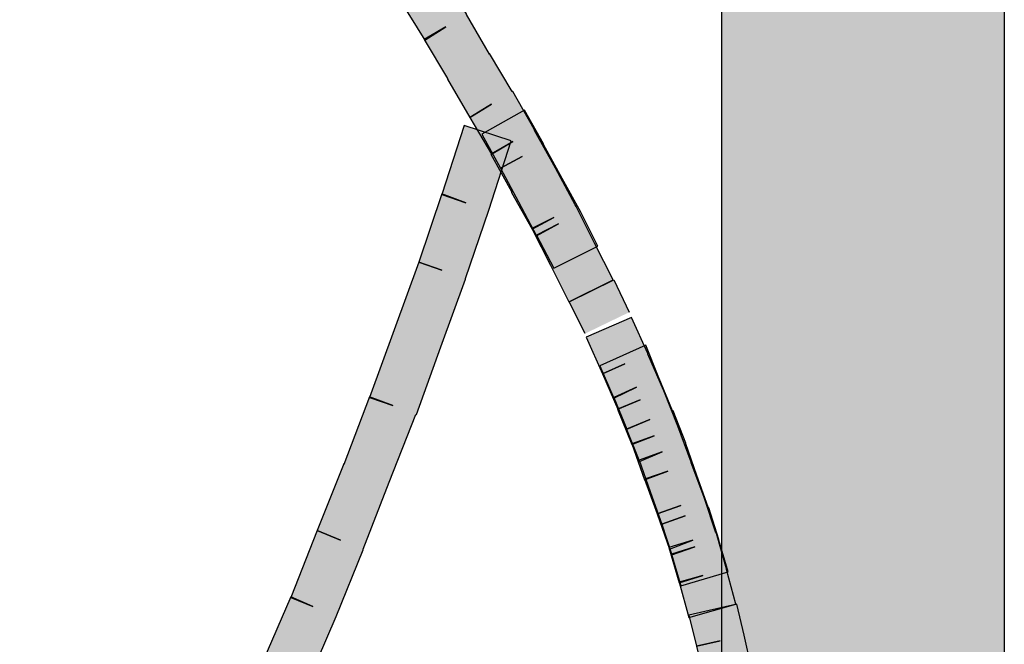
# Model space of a CAD drawing. Extents: x 51 to 213, y 68 to 221.
# Drawn here: x 71 to 72, y 129 to 130 of the extents above; entities that cross this region are included whole.
import ezdxf

# ---------------------------------------------------------------- set-up
doc = ezdxf.new("R2010")
doc.units = 0
doc.header["$MEASUREMENT"] = 0
doc.layers.add('EBENE_1', color=7, linetype='CONTINUOUS')

msp = doc.modelspace()

# ---------------------------------------------------------------- hatches: boundary and pattern name
at = {"layer": 'EBENE_1'}
h = msp.add_hatch(color=7, dxfattribs=at)
h.dxf.hatch_style = 2
h.paths.add_polyline_path([(71.92451, 128.68508), (71.92451, 138.56838), (72.18944, 138.56838), (72.18944, 128.68508)])
h = msp.add_hatch(color=7, dxfattribs=at)
h.dxf.hatch_style = 2
edge = h.paths.add_edge_path()
edge.add_spline(control_points=[(71.7812, 129.45885), (71.7812, 129.45885), (71.76397, 129.4933), (71.76397, 129.4933), (71.76397, 129.4933), (71.76397, 129.4933), (71.76397, 129.4933), (71.76397, 129.4933), (71.7464, 129.52775), (71.7464, 129.52775), (71.7464, 129.52775), (71.76707, 129.53809), (71.76707, 129.53809), (71.76707, 129.53809), (71.74674, 129.52706), (71.74674, 129.52706), (71.74674, 129.52706), (71.72745, 129.56151), (71.72745, 129.56151), (71.72745, 129.56151), (71.72745, 129.5622), (71.72745, 129.5622), (71.72745, 129.5622), (71.70782, 129.59734), (71.70782, 129.59734), (71.70782, 129.59734), (71.72849, 129.60906), (71.72849, 129.60906), (71.72849, 129.60906), (71.7085, 129.59734), (71.7085, 129.59734), (71.7085, 129.59734), (71.68818, 129.63179), (71.68818, 129.63179), (71.68818, 129.63179), (71.7085, 129.6442), (71.7085, 129.6442), (71.7085, 129.6442), (71.68818, 129.63179), (71.68818, 129.63179), (71.68818, 129.63179), (71.66716, 129.66762), (71.66716, 129.66762), (71.66716, 129.66762), (71.66716, 129.66831), (71.66716, 129.66831), (71.66716, 129.66831), (71.64546, 129.70483), (71.64546, 129.70483), (71.64546, 129.70483), (71.66578, 129.71654), (71.66578, 129.71654), (71.66578, 129.71654), (71.64615, 129.70414), (71.64615, 129.70414), (71.64615, 129.70414), (71.62307, 129.74135), (71.62307, 129.74135), (71.62307, 129.74135), (71.64236, 129.75306), (71.64236, 129.75306), (71.64236, 129.75306), (71.62341, 129.74066), (71.62341, 129.74066), (71.62341, 129.74066), (71.59998, 129.77718), (71.59998, 129.77718), (71.59998, 129.77718), (71.57587, 129.81438), (71.57587, 129.81438), (71.57587, 129.81438), (71.5955, 129.82748), (71.5955, 129.82748), (71.5955, 129.82748), (71.57587, 129.81438), (71.57587, 129.81438), (71.57587, 129.81438), (71.55141, 129.85228), (71.55141, 129.85228), (71.55141, 129.85228), (71.55141, 129.85228), (71.55141, 129.85228), (71.55141, 129.85228), (71.52591, 129.89018), (71.52591, 129.89018), (71.52591, 129.89018), (71.54555, 129.90327), (71.54555, 129.90327), (71.54555, 129.90327), (71.52591, 129.89018), (71.52591, 129.89018), (71.52591, 129.89018), (71.50008, 129.92807), (71.50008, 129.92807), (71.50008, 129.92807), (71.50008, 129.92807), (71.50008, 129.92807), (71.50008, 129.92807), (71.47389, 129.96804), (71.47389, 129.96804), (71.47389, 129.96804), (71.49284, 129.98044), (71.49284, 129.98044), (71.49284, 129.98044), (71.47389, 129.96666), (71.47389, 129.96666), (71.47389, 129.96666), (71.44633, 130.00593), (71.44633, 130.00593), (71.44633, 130.00593), (71.41912, 130.04521), (71.41912, 130.04521), (71.41912, 130.04521), (71.36193, 130.1272), (71.36193, 130.1272), (71.36193, 130.1272), (71.39982, 130.15338), (71.39982, 130.15338), (71.39982, 130.15338), (71.45667, 130.07277), (71.45667, 130.07277), (71.45667, 130.07277), (71.48457, 130.03349), (71.48457, 130.03349), (71.48457, 130.03349), (71.51144, 129.99422), (71.51144, 129.99422), (71.51144, 129.99422), (71.51213, 129.99284), (71.51213, 129.99284), (71.51213, 129.99284), (71.53832, 129.95426), (71.53832, 129.95426), (71.53832, 129.95426), (71.53832, 129.95426), (71.53832, 129.95426), (71.53832, 129.95426), (71.56484, 129.91567), (71.56484, 129.91567), (71.56484, 129.91567), (71.56484, 129.91567), (71.56484, 129.91567), (71.56484, 129.91567), (71.58999, 129.87777), (71.58999, 129.87777), (71.58999, 129.87777), (71.58999, 129.87777), (71.58999, 129.87777), (71.58999, 129.87777), (71.61514, 129.83988), (71.61514, 129.83988), (71.61514, 129.83988), (71.61514, 129.83988), (71.61514, 129.83988), (71.61514, 129.83988), (71.63891, 129.80267), (71.63891, 129.80267), (71.63891, 129.80267), (71.662, 129.76615), (71.662, 129.76615), (71.662, 129.76615), (71.662, 129.76546), (71.662, 129.76546), (71.662, 129.76546), (71.68508, 129.72895), (71.68508, 129.72895), (71.68508, 129.72895), (71.68508, 129.72826), (71.68508, 129.72826), (71.68508, 129.72826), (71.70678, 129.69105), (71.70678, 129.69105), (71.70678, 129.69105), (71.70678, 129.69174), (71.70678, 129.69174), (71.70678, 129.69174), (71.7278, 129.65591), (71.7278, 129.65591), (71.7278, 129.65591), (71.72849, 129.65591), (71.72849, 129.65591), (71.72849, 129.65591), (71.74847, 129.62077), (71.74847, 129.62077), (71.74847, 129.62077), (71.74881, 129.61939), (71.74881, 129.61939), (71.74881, 129.61939), (71.76845, 129.58425), (71.76845, 129.58425), (71.76845, 129.58425), (71.76845, 129.58425), (71.76845, 129.58425), (71.76845, 129.58425), (71.78705, 129.5498), (71.78705, 129.5498), (71.78705, 129.5498), (71.78809, 129.54842), (71.78809, 129.54842), (71.78809, 129.54842), (71.80531, 129.51397), (71.80531, 129.51397), (71.80531, 129.51397), (71.80531, 129.51397), (71.80531, 129.51397), (71.80531, 129.51397), (71.82254, 129.47952), (71.82254, 129.47952), (71.82254, 129.47952), (71.7812, 129.45885), (71.7812, 129.45885)], knot_values=[0, 0, 0, 0, 0.352778, 0.352778, 0.352778, 0.705556, 0.705556, 0.705556, 1.058334, 1.058334, 1.058334, 1.411112, 1.411112, 1.411112, 1.76389, 1.76389, 1.76389, 2.116668, 2.116668, 2.116668, 2.469446, 2.469446, 2.469446, 2.822224, 2.822224, 2.822224, 3.175002, 3.175002, 3.175002, 3.52778, 3.52778, 3.52778, 3.880558, 3.880558, 3.880558, 4.233336, 4.233336, 4.233336, 4.586114, 4.586114, 4.586114, 4.938892, 4.938892, 4.938892, 5.29167, 5.29167, 5.29167, 5.644448, 5.644448, 5.644448, 5.997226, 5.997226, 5.997226, 6.350004, 6.350004, 6.350004, 6.702782, 6.702782, 6.702782, 7.05556, 7.05556, 7.05556, 7.408338, 7.408338, 7.408338, 7.761116, 7.761116, 7.761116, 8.113894, 8.113894, 8.113894, 8.466672, 8.466672, 8.466672, 8.81945, 8.81945, 8.81945, 9.172228, 9.172228, 9.172228, 9.525006, 9.525006, 9.525006, 9.877784, 9.877784, 9.877784, 10.230562, 10.230562, 10.230562, 10.58334, 10.58334, 10.58334, 10.936118, 10.936118, 10.936118, 11.288896, 11.288896, 11.288896, 11.641674, 11.641674, 11.641674, 11.994452, 11.994452, 11.994452, 12.34723, 12.34723, 12.34723, 12.700008, 12.700008, 12.700008, 13.052786, 13.052786, 13.052786, 13.405564, 13.405564, 13.405564, 13.758342, 13.758342, 13.758342, 14.11112, 14.11112, 14.11112, 14.463898, 14.463898, 14.463898, 14.816676, 14.816676, 14.816676, 15.169454, 15.169454, 15.169454, 15.522232, 15.522232, 15.522232, 15.87501, 15.87501, 15.87501, 16.227788, 16.227788, 16.227788, 16.580566, 16.580566, 16.580566, 16.933344, 16.933344, 16.933344, 17.286123, 17.286123, 17.286123, 17.638901, 17.638901, 17.638901, 17.991679, 17.991679, 17.991679, 18.344457, 18.344457, 18.344457, 18.697235, 18.697235, 18.697235, 19.050013, 19.050013, 19.050013, 19.402791, 19.402791, 19.402791, 19.755569, 19.755569, 19.755569, 20.108347, 20.108347, 20.108347, 20.461125, 20.461125, 20.461125, 20.813903, 20.813903, 20.813903, 21.166681, 21.166681, 21.166681, 21.519459, 21.519459, 21.519459, 21.872237, 21.872237, 21.872237, 22.225015, 22.225015, 22.225015, 22.577793, 22.577793, 22.577793, 22.930571, 22.930571, 22.930571, 23.283349, 23.283349, 23.283349, 23.636127, 23.636127, 23.636127, 23.988905, 23.988905, 23.988905, 24.341683, 24.341683, 24.341683, 24.694461, 24.694461, 24.694461, 24.694461], degree=3, periodic=0)
edge.add_line((71.7812, 129.45885), (71.7812, 129.45885))
h = msp.add_hatch(color=7, dxfattribs=at)
h.dxf.hatch_style = 2
edge = h.paths.add_edge_path()
edge.add_spline(control_points=[(71.76707, 129.49054), (71.76707, 129.49054), (71.75088, 129.52155), (71.75088, 129.52155), (71.75088, 129.52155), (71.77155, 129.53189), (71.77155, 129.53189), (71.77155, 129.53189), (71.75088, 129.52086), (71.75088, 129.52086), (71.75088, 129.52086), (71.734, 129.55256), (71.734, 129.55256), (71.734, 129.55256), (71.71712, 129.58425), (71.71712, 129.58425), (71.71712, 129.58425), (71.73744, 129.59528), (71.73744, 129.59528), (71.73744, 129.59528), (71.71712, 129.58425), (71.71712, 129.58425), (71.71712, 129.58425), (71.69955, 129.61595), (71.69955, 129.61595), (71.69955, 129.61595), (71.73951, 129.63868), (71.73951, 129.63868), (71.73951, 129.63868), (71.75742, 129.60699), (71.75742, 129.60699), (71.75742, 129.60699), (71.75742, 129.6063), (71.75742, 129.6063), (71.75742, 129.6063), (71.77499, 129.57461), (71.77499, 129.57461), (71.77499, 129.57461), (71.79222, 129.54291), (71.79222, 129.54291), (71.79222, 129.54291), (71.79222, 129.54291), (71.79222, 129.54291), (71.79222, 129.54291), (71.80841, 129.51122), (71.80841, 129.51122), (71.80841, 129.51122), (71.76707, 129.49054), (71.76707, 129.49054)], knot_values=[0, 0, 0, 0, 0.352778, 0.352778, 0.352778, 0.705556, 0.705556, 0.705556, 1.058334, 1.058334, 1.058334, 1.411112, 1.411112, 1.411112, 1.76389, 1.76389, 1.76389, 2.116668, 2.116668, 2.116668, 2.469446, 2.469446, 2.469446, 2.822224, 2.822224, 2.822224, 3.175002, 3.175002, 3.175002, 3.52778, 3.52778, 3.52778, 3.880558, 3.880558, 3.880558, 4.233336, 4.233336, 4.233336, 4.586114, 4.586114, 4.586114, 4.938892, 4.938892, 4.938892, 5.29167, 5.29167, 5.29167, 5.644448, 5.644448, 5.644448, 5.644448], degree=3, periodic=0)
edge.add_line((71.76707, 129.49054), (71.76707, 129.49054))
h = msp.add_hatch(color=7, dxfattribs=at)
h.dxf.hatch_style = 2
edge = h.paths.add_edge_path()
edge.add_spline(control_points=[(71.72711, 129.60975), (71.72711, 129.60975), (71.70609, 129.54498), (71.70609, 129.54498), (71.70609, 129.54498), (71.70609, 129.54498), (71.70609, 129.54498), (71.70609, 129.54498), (71.68404, 129.4809), (71.68404, 129.4809), (71.68404, 129.4809), (71.68404, 129.48021), (71.68404, 129.48021), (71.68404, 129.48021), (71.66096, 129.41682), (71.66096, 129.41682), (71.66096, 129.41682), (71.63822, 129.35343), (71.63822, 129.35343), (71.63822, 129.35343), (71.63754, 129.35343), (71.63754, 129.35343), (71.63754, 129.35343), (71.61273, 129.29004), (71.61273, 129.29004), (71.61273, 129.29004), (71.61273, 129.29004), (71.61273, 129.29004), (71.61273, 129.29004), (71.58827, 129.22734), (71.58827, 129.22734), (71.58827, 129.22734), (71.58827, 129.22665), (71.58827, 129.22665), (71.58827, 129.22665), (71.56278, 129.16395), (71.56278, 129.16395), (71.56278, 129.16395), (71.56278, 129.16395), (71.56278, 129.16395), (71.56278, 129.16395), (71.53659, 129.10332), (71.53659, 129.10332), (71.53659, 129.10332), (71.51007, 129.04199), (71.51007, 129.04199), (71.51007, 129.04199), (71.51007, 129.0413), (71.51007, 129.0413), (71.51007, 129.0413), (71.48251, 128.97998), (71.48251, 128.97998), (71.48251, 128.97998), (71.48251, 128.97998), (71.48251, 128.97998), (71.48251, 128.97998), (71.45426, 128.91935), (71.45426, 128.91935), (71.45426, 128.91935), (71.45426, 128.91935), (71.45426, 128.91935), (71.45426, 128.91935), (71.42635, 128.8594), (71.42635, 128.8594), (71.42635, 128.8594), (71.42635, 128.85871), (71.42635, 128.85871), (71.42635, 128.85871), (71.39672, 128.79877), (71.39672, 128.79877), (71.39672, 128.79877), (71.39672, 128.79877), (71.39672, 128.79877), (71.39672, 128.79877), (71.36744, 128.73951), (71.36744, 128.73951), (71.36744, 128.73951), (71.33781, 128.68164), (71.33781, 128.68164), (71.33781, 128.68164), (71.33781, 128.68095), (71.33781, 128.68095), (71.33781, 128.68095), (71.30749, 128.62238), (71.30749, 128.62238), (71.30749, 128.62238), (71.26615, 128.64443), (71.26615, 128.64443), (71.26615, 128.64443), (71.29681, 128.70231), (71.29681, 128.70231), (71.29681, 128.70231), (71.31714, 128.69128), (71.31714, 128.69128), (71.31714, 128.69128), (71.29681, 128.70162), (71.29681, 128.70162), (71.29681, 128.70162), (71.32575, 128.76018), (71.32575, 128.76018), (71.32575, 128.76018), (71.35538, 128.81944), (71.35538, 128.81944), (71.35538, 128.81944), (71.35504, 128.81944), (71.35504, 128.81944), (71.35504, 128.81944), (71.38466, 128.87938), (71.38466, 128.87938), (71.38466, 128.87938), (71.40534, 128.86905), (71.40534, 128.86905), (71.40534, 128.86905), (71.38432, 128.8787), (71.38432, 128.8787), (71.38432, 128.8787), (71.41257, 128.93864), (71.41257, 128.93864), (71.41257, 128.93864), (71.41257, 128.93864), (71.41257, 128.93864), (71.41257, 128.93864), (71.44082, 128.99996), (71.44082, 128.99996), (71.44082, 128.99996), (71.46115, 128.98963), (71.46115, 128.98963), (71.46115, 128.98963), (71.44082, 128.99996), (71.44082, 128.99996), (71.44082, 128.99996), (71.46769, 129.05991), (71.46769, 129.05991), (71.46769, 129.05991), (71.48836, 129.05095), (71.48836, 129.05095), (71.48836, 129.05095), (71.46735, 129.05991), (71.46735, 129.05991), (71.46735, 129.05991), (71.49422, 129.12192), (71.49422, 129.12192), (71.49422, 129.12192), (71.5204, 129.18255), (71.5204, 129.18255), (71.5204, 129.18255), (71.54107, 129.1736), (71.54107, 129.1736), (71.54107, 129.1736), (71.5204, 129.18186), (71.5204, 129.18186), (71.5204, 129.18186), (71.54521, 129.24456), (71.54521, 129.24456), (71.54521, 129.24456), (71.56691, 129.23561), (71.56691, 129.23561), (71.56691, 129.23561), (71.54521, 129.24456), (71.54521, 129.24456), (71.54521, 129.24456), (71.57001, 129.30727), (71.57001, 129.30727), (71.57001, 129.30727), (71.57001, 129.30658), (71.57001, 129.30658), (71.57001, 129.30658), (71.59413, 129.36997), (71.59413, 129.36997), (71.59413, 129.36997), (71.61618, 129.3617), (71.61618, 129.3617), (71.61618, 129.3617), (71.59413, 129.36928), (71.59413, 129.36928), (71.59413, 129.36928), (71.61721, 129.43267), (71.61721, 129.43267), (71.61721, 129.43267), (71.64029, 129.49606), (71.64029, 129.49606), (71.64029, 129.49606), (71.662, 129.48848), (71.662, 129.48848), (71.662, 129.48848), (71.64029, 129.49606), (71.64029, 129.49606), (71.64029, 129.49606), (71.662, 129.56014), (71.662, 129.56014), (71.662, 129.56014), (71.68439, 129.55187), (71.68439, 129.55187), (71.68439, 129.55187), (71.662, 129.55945), (71.662, 129.55945), (71.662, 129.55945), (71.68301, 129.62421), (71.68301, 129.62421), (71.68301, 129.62421), (71.72711, 129.60975), (71.72711, 129.60975)], knot_values=[0, 0, 0, 0, 0.352778, 0.352778, 0.352778, 0.705556, 0.705556, 0.705556, 1.058334, 1.058334, 1.058334, 1.411112, 1.411112, 1.411112, 1.76389, 1.76389, 1.76389, 2.116668, 2.116668, 2.116668, 2.469446, 2.469446, 2.469446, 2.822224, 2.822224, 2.822224, 3.175002, 3.175002, 3.175002, 3.52778, 3.52778, 3.52778, 3.880558, 3.880558, 3.880558, 4.233336, 4.233336, 4.233336, 4.586114, 4.586114, 4.586114, 4.938892, 4.938892, 4.938892, 5.29167, 5.29167, 5.29167, 5.644448, 5.644448, 5.644448, 5.997226, 5.997226, 5.997226, 6.350004, 6.350004, 6.350004, 6.702782, 6.702782, 6.702782, 7.05556, 7.05556, 7.05556, 7.408338, 7.408338, 7.408338, 7.761116, 7.761116, 7.761116, 8.113894, 8.113894, 8.113894, 8.466672, 8.466672, 8.466672, 8.81945, 8.81945, 8.81945, 9.172228, 9.172228, 9.172228, 9.525006, 9.525006, 9.525006, 9.877784, 9.877784, 9.877784, 10.230562, 10.230562, 10.230562, 10.58334, 10.58334, 10.58334, 10.936118, 10.936118, 10.936118, 11.288896, 11.288896, 11.288896, 11.641674, 11.641674, 11.641674, 11.994452, 11.994452, 11.994452, 12.34723, 12.34723, 12.34723, 12.700008, 12.700008, 12.700008, 13.052786, 13.052786, 13.052786, 13.405564, 13.405564, 13.405564, 13.758342, 13.758342, 13.758342, 14.11112, 14.11112, 14.11112, 14.463898, 14.463898, 14.463898, 14.816676, 14.816676, 14.816676, 15.169454, 15.169454, 15.169454, 15.522232, 15.522232, 15.522232, 15.87501, 15.87501, 15.87501, 16.227788, 16.227788, 16.227788, 16.580566, 16.580566, 16.580566, 16.933344, 16.933344, 16.933344, 17.286123, 17.286123, 17.286123, 17.638901, 17.638901, 17.638901, 17.991679, 17.991679, 17.991679, 18.344457, 18.344457, 18.344457, 18.697235, 18.697235, 18.697235, 19.050013, 19.050013, 19.050013, 19.402791, 19.402791, 19.402791, 19.755569, 19.755569, 19.755569, 20.108347, 20.108347, 20.108347, 20.461125, 20.461125, 20.461125, 20.813903, 20.813903, 20.813903, 21.166681, 21.166681, 21.166681, 21.519459, 21.519459, 21.519459, 21.872237, 21.872237, 21.872237, 22.225015, 22.225015, 22.225015, 22.577793, 22.577793, 22.577793, 22.930571, 22.930571, 22.930571, 23.283349, 23.283349, 23.283349, 23.636127, 23.636127, 23.636127, 23.636127], degree=3, periodic=0)
edge.add_line((71.72711, 129.60975), (71.72711, 129.60975))
h = msp.add_hatch(color=7, dxfattribs=at)
h.dxf.hatch_style = 2
h.paths.add_polyline_path([(71.79635, 129.42922), (71.78154, 129.45885), (71.82323, 129.47952), (71.8377, 129.4492)])
h = msp.add_hatch(color=7, dxfattribs=at)
h.dxf.hatch_style = 2
edge = h.paths.add_edge_path()
edge.add_spline(control_points=[(71.89351, 129.16326), (71.89351, 129.16326), (71.88455, 129.19633), (71.88455, 129.19633), (71.88455, 129.19633), (71.9066, 129.20253), (71.9066, 129.20253), (71.9066, 129.20253), (71.88455, 129.19564), (71.88455, 129.19564), (71.88455, 129.19564), (71.8749, 129.22872), (71.8749, 129.22872), (71.8749, 129.22872), (71.8973, 129.23561), (71.8973, 129.23561), (71.8973, 129.23561), (71.87559, 129.22734), (71.87559, 129.22734), (71.87559, 129.22734), (71.86388, 129.26041), (71.86388, 129.26041), (71.86388, 129.26041), (71.88627, 129.26799), (71.88627, 129.26799), (71.88627, 129.26799), (71.86388, 129.26041), (71.86388, 129.26041), (71.86388, 129.26041), (71.85216, 129.2928), (71.85216, 129.2928), (71.85216, 129.2928), (71.87387, 129.30038), (71.87387, 129.30038), (71.87387, 129.30038), (71.85216, 129.29211), (71.85216, 129.29211), (71.85216, 129.29211), (71.84011, 129.32587), (71.84011, 129.32587), (71.84011, 129.32587), (71.86112, 129.33345), (71.86112, 129.33345), (71.86112, 129.33345), (71.84011, 129.32518), (71.84011, 129.32518), (71.84011, 129.32518), (71.82667, 129.35825), (71.82667, 129.35825), (71.82667, 129.35825), (71.84803, 129.36721), (71.84803, 129.36721), (71.84803, 129.36721), (71.82702, 129.35825), (71.82702, 129.35825), (71.82702, 129.35825), (71.81255, 129.39133), (71.81255, 129.39133), (71.81255, 129.39133), (71.83356, 129.40097), (71.83356, 129.40097), (71.83356, 129.40097), (71.81255, 129.39133), (71.81255, 129.39133), (71.81255, 129.39133), (71.79739, 129.42578), (71.79739, 129.42578), (71.79739, 129.42578), (71.83976, 129.44438), (71.83976, 129.44438), (71.83976, 129.44438), (71.85527, 129.41062), (71.85527, 129.41062), (71.85527, 129.41062), (71.85527, 129.40993), (71.85527, 129.40993), (71.85527, 129.40993), (71.86973, 129.37617), (71.86973, 129.37617), (71.86973, 129.37617), (71.87008, 129.37548), (71.87008, 129.37548), (71.87008, 129.37548), (71.88317, 129.34241), (71.88317, 129.34241), (71.88317, 129.34241), (71.88317, 129.34241), (71.88317, 129.34241), (71.88317, 129.34241), (71.89592, 129.30864), (71.89592, 129.30864), (71.89592, 129.30864), (71.89592, 129.30795), (71.89592, 129.30795), (71.89592, 129.30795), (71.90798, 129.27557), (71.90798, 129.27557), (71.90798, 129.27557), (71.90798, 129.27557), (71.90798, 129.27557), (71.90798, 129.27557), (71.919, 129.2425), (71.919, 129.2425), (71.919, 129.2425), (71.91969, 129.24181), (71.91969, 129.24181), (71.91969, 129.24181), (71.92899, 129.20874), (71.92899, 129.20874), (71.92899, 129.20874), (71.92899, 129.20805), (71.92899, 129.20805), (71.92899, 129.20805), (71.9376, 129.17566), (71.9376, 129.17566), (71.9376, 129.17566), (71.89351, 129.16326), (71.89351, 129.16326)], knot_values=[0, 0, 0, 0, 0.352778, 0.352778, 0.352778, 0.705556, 0.705556, 0.705556, 1.058334, 1.058334, 1.058334, 1.411112, 1.411112, 1.411112, 1.76389, 1.76389, 1.76389, 2.116668, 2.116668, 2.116668, 2.469446, 2.469446, 2.469446, 2.822224, 2.822224, 2.822224, 3.175002, 3.175002, 3.175002, 3.52778, 3.52778, 3.52778, 3.880558, 3.880558, 3.880558, 4.233336, 4.233336, 4.233336, 4.586114, 4.586114, 4.586114, 4.938892, 4.938892, 4.938892, 5.29167, 5.29167, 5.29167, 5.644448, 5.644448, 5.644448, 5.997226, 5.997226, 5.997226, 6.350004, 6.350004, 6.350004, 6.702782, 6.702782, 6.702782, 7.05556, 7.05556, 7.05556, 7.408338, 7.408338, 7.408338, 7.761116, 7.761116, 7.761116, 8.113894, 8.113894, 8.113894, 8.466672, 8.466672, 8.466672, 8.81945, 8.81945, 8.81945, 9.172228, 9.172228, 9.172228, 9.525006, 9.525006, 9.525006, 9.877784, 9.877784, 9.877784, 10.230562, 10.230562, 10.230562, 10.58334, 10.58334, 10.58334, 10.936118, 10.936118, 10.936118, 11.288896, 11.288896, 11.288896, 11.641674, 11.641674, 11.641674, 11.994452, 11.994452, 11.994452, 12.34723, 12.34723, 12.34723, 12.700008, 12.700008, 12.700008, 13.052786, 13.052786, 13.052786, 13.405564, 13.405564, 13.405564, 13.758342, 13.758342, 13.758342, 13.758342], degree=3, periodic=0)
edge.add_line((71.89351, 129.16326), (71.89351, 129.16326))
h = msp.add_hatch(color=7, dxfattribs=at)
h.dxf.hatch_style = 2
edge = h.paths.add_edge_path()
edge.add_spline(control_points=[(71.88627, 129.19289), (71.88627, 129.19289), (71.87731, 129.22252), (71.87731, 129.22252), (71.87731, 129.22252), (71.89936, 129.22941), (71.89936, 129.22941), (71.89936, 129.22941), (71.87766, 129.22183), (71.87766, 129.22183), (71.87766, 129.22183), (71.86836, 129.25077), (71.86836, 129.25077), (71.86836, 129.25077), (71.89006, 129.25835), (71.89006, 129.25835), (71.89006, 129.25835), (71.86836, 129.25077), (71.86836, 129.25077), (71.86836, 129.25077), (71.85733, 129.28108), (71.85733, 129.28108), (71.85733, 129.28108), (71.847, 129.31071), (71.847, 129.31071), (71.847, 129.31071), (71.8687, 129.31829), (71.8687, 129.31829), (71.8687, 129.31829), (71.84734, 129.30933), (71.84734, 129.30933), (71.84734, 129.30933), (71.83528, 129.33965), (71.83528, 129.33965), (71.83528, 129.33965), (71.85699, 129.34861), (71.85699, 129.34861), (71.85699, 129.34861), (71.83563, 129.33965), (71.83563, 129.33965), (71.83563, 129.33965), (71.82323, 129.36928), (71.82323, 129.36928), (71.82323, 129.36928), (71.84459, 129.37892), (71.84459, 129.37892), (71.84459, 129.37892), (71.82323, 129.36859), (71.82323, 129.36859), (71.82323, 129.36859), (71.81013, 129.39891), (71.81013, 129.39891), (71.81013, 129.39891), (71.8532, 129.4182), (71.8532, 129.4182), (71.8532, 129.4182), (71.8656, 129.38788), (71.8656, 129.38788), (71.8656, 129.38788), (71.86595, 129.38719), (71.86595, 129.38719), (71.86595, 129.38719), (71.87835, 129.35688), (71.87835, 129.35688), (71.87835, 129.35688), (71.87904, 129.35688), (71.87904, 129.35688), (71.87904, 129.35688), (71.89075, 129.32656), (71.89075, 129.32656), (71.89075, 129.32656), (71.89075, 129.32587), (71.89075, 129.32587), (71.89075, 129.32587), (71.90109, 129.29624), (71.90109, 129.29624), (71.90109, 129.29624), (71.91176, 129.26661), (71.91176, 129.26661), (71.91176, 129.26661), (71.91245, 129.26592), (71.91245, 129.26592), (71.91245, 129.26592), (71.92176, 129.2363), (71.92176, 129.2363), (71.92176, 129.2363), (71.92176, 129.23561), (71.92176, 129.23561), (71.92176, 129.23561), (71.93037, 129.20598), (71.93037, 129.20598), (71.93037, 129.20598), (71.88627, 129.19289), (71.88627, 129.19289)], knot_values=[0, 0, 0, 0, 0.352778, 0.352778, 0.352778, 0.705556, 0.705556, 0.705556, 1.058334, 1.058334, 1.058334, 1.411112, 1.411112, 1.411112, 1.76389, 1.76389, 1.76389, 2.116668, 2.116668, 2.116668, 2.469446, 2.469446, 2.469446, 2.822224, 2.822224, 2.822224, 3.175002, 3.175002, 3.175002, 3.52778, 3.52778, 3.52778, 3.880558, 3.880558, 3.880558, 4.233336, 4.233336, 4.233336, 4.586114, 4.586114, 4.586114, 4.938892, 4.938892, 4.938892, 5.29167, 5.29167, 5.29167, 5.644448, 5.644448, 5.644448, 5.997226, 5.997226, 5.997226, 6.350004, 6.350004, 6.350004, 6.702782, 6.702782, 6.702782, 7.05556, 7.05556, 7.05556, 7.408338, 7.408338, 7.408338, 7.761116, 7.761116, 7.761116, 8.113894, 8.113894, 8.113894, 8.466672, 8.466672, 8.466672, 8.81945, 8.81945, 8.81945, 9.172228, 9.172228, 9.172228, 9.525006, 9.525006, 9.525006, 9.877784, 9.877784, 9.877784, 10.230562, 10.230562, 10.230562, 10.58334, 10.58334, 10.58334, 10.936118, 10.936118, 10.936118, 10.936118], degree=3, periodic=0)
edge.add_line((71.88627, 129.19289), (71.88627, 129.19289))
h = msp.add_hatch(color=7, dxfattribs=at)
h.dxf.hatch_style = 2
edge = h.paths.add_edge_path()
edge.add_spline(control_points=[(71.93037, 128.89041), (71.93037, 128.89041), (71.92968, 128.91659), (71.92968, 128.91659), (71.92968, 128.91659), (71.95276, 128.91728), (71.95276, 128.91728), (71.95276, 128.91728), (71.92968, 128.9159), (71.92968, 128.9159), (71.92968, 128.9159), (71.9283, 128.94277), (71.9283, 128.94277), (71.9283, 128.94277), (71.95207, 128.94346), (71.95207, 128.94346), (71.95207, 128.94346), (71.9283, 128.94209), (71.9283, 128.94209), (71.9283, 128.94209), (71.92692, 128.97034), (71.92692, 128.97034), (71.92692, 128.97034), (71.95001, 128.97171), (71.95001, 128.97171), (71.95001, 128.97171), (71.92692, 128.96965), (71.92692, 128.96965), (71.92692, 128.96965), (71.92451, 128.99583), (71.92451, 128.99583), (71.92451, 128.99583), (71.94794, 128.9979), (71.94794, 128.9979), (71.94794, 128.9979), (71.92451, 128.99583), (71.92451, 128.99583), (71.92451, 128.99583), (71.92176, 129.0227), (71.92176, 129.0227), (71.92176, 129.0227), (71.94449, 129.02477), (71.94449, 129.02477), (71.94449, 129.02477), (71.92176, 129.02201), (71.92176, 129.02201), (71.92176, 129.02201), (71.91762, 129.05095), (71.91762, 129.05095), (71.91762, 129.05095), (71.9407, 129.0544), (71.9407, 129.0544), (71.9407, 129.0544), (71.91762, 129.05026), (71.91762, 129.05026), (71.91762, 129.05026), (71.91245, 129.0792), (71.91245, 129.0792), (71.91245, 129.0792), (71.93554, 129.08265), (71.93554, 129.08265), (71.93554, 129.08265), (71.91245, 129.07851), (71.91245, 129.07851), (71.91245, 129.07851), (71.90694, 129.10814), (71.90694, 129.10814), (71.90694, 129.10814), (71.92968, 129.11227), (71.92968, 129.11227), (71.92968, 129.11227), (71.90763, 129.10745), (71.90763, 129.10745), (71.90763, 129.10745), (71.90074, 129.13639), (71.90074, 129.13639), (71.90074, 129.13639), (71.92313, 129.14121), (71.92313, 129.14121), (71.92313, 129.14121), (71.90074, 129.13639), (71.90074, 129.13639), (71.90074, 129.13639), (71.89351, 129.16533), (71.89351, 129.16533), (71.89351, 129.16533), (71.93864, 129.17566), (71.93864, 129.17566), (71.93864, 129.17566), (71.94553, 129.14672), (71.94553, 129.14672), (71.94553, 129.14672), (71.94553, 129.14672), (71.94553, 129.14672), (71.94553, 129.14672), (71.95207, 129.1171), (71.95207, 129.1171), (71.95207, 129.1171), (71.95276, 129.11641), (71.95276, 129.11641), (71.95276, 129.11641), (71.95827, 129.08678), (71.95827, 129.08678), (71.95827, 129.08678), (71.95827, 129.08678), (71.95827, 129.08678), (71.95827, 129.08678), (71.96344, 129.05784), (71.96344, 129.05784), (71.96344, 129.05784), (71.96344, 129.05784), (71.96344, 129.05784), (71.96344, 129.05784), (71.96758, 129.02821), (71.96758, 129.02821), (71.96758, 129.02821), (71.96758, 129.02683), (71.96758, 129.02683), (71.96758, 129.02683), (71.97068, 129.00065), (71.97068, 129.00065), (71.97068, 129.00065), (71.97068, 129.00065), (71.97068, 129.00065), (71.97068, 129.00065), (71.97309, 128.97309), (71.97309, 128.97309), (71.97309, 128.97309), (71.97309, 128.97309), (71.97309, 128.97309), (71.97309, 128.97309), (71.97481, 128.94553), (71.97481, 128.94553), (71.97481, 128.94553), (71.97481, 128.94484), (71.97481, 128.94484), (71.97481, 128.94484), (71.97619, 128.91728), (71.97619, 128.91728), (71.97619, 128.91728), (71.97619, 128.91728), (71.97619, 128.91728), (71.97619, 128.91728), (71.97688, 128.8911), (71.97688, 128.8911), (71.97688, 128.8911), (71.93037, 128.89041), (71.93037, 128.89041)], knot_values=[0, 0, 0, 0, 0.352778, 0.352778, 0.352778, 0.705556, 0.705556, 0.705556, 1.058334, 1.058334, 1.058334, 1.411112, 1.411112, 1.411112, 1.76389, 1.76389, 1.76389, 2.116668, 2.116668, 2.116668, 2.469446, 2.469446, 2.469446, 2.822224, 2.822224, 2.822224, 3.175002, 3.175002, 3.175002, 3.52778, 3.52778, 3.52778, 3.880558, 3.880558, 3.880558, 4.233336, 4.233336, 4.233336, 4.586114, 4.586114, 4.586114, 4.938892, 4.938892, 4.938892, 5.29167, 5.29167, 5.29167, 5.644448, 5.644448, 5.644448, 5.997226, 5.997226, 5.997226, 6.350004, 6.350004, 6.350004, 6.702782, 6.702782, 6.702782, 7.05556, 7.05556, 7.05556, 7.408338, 7.408338, 7.408338, 7.761116, 7.761116, 7.761116, 8.113894, 8.113894, 8.113894, 8.466672, 8.466672, 8.466672, 8.81945, 8.81945, 8.81945, 9.172228, 9.172228, 9.172228, 9.525006, 9.525006, 9.525006, 9.877784, 9.877784, 9.877784, 10.230562, 10.230562, 10.230562, 10.58334, 10.58334, 10.58334, 10.936118, 10.936118, 10.936118, 11.288896, 11.288896, 11.288896, 11.641674, 11.641674, 11.641674, 11.994452, 11.994452, 11.994452, 12.34723, 12.34723, 12.34723, 12.700008, 12.700008, 12.700008, 13.052786, 13.052786, 13.052786, 13.405564, 13.405564, 13.405564, 13.758342, 13.758342, 13.758342, 14.11112, 14.11112, 14.11112, 14.463898, 14.463898, 14.463898, 14.816676, 14.816676, 14.816676, 15.169454, 15.169454, 15.169454, 15.522232, 15.522232, 15.522232, 15.87501, 15.87501, 15.87501, 16.227788, 16.227788, 16.227788, 16.580566, 16.580566, 16.580566, 16.933344, 16.933344, 16.933344, 17.286123, 17.286123, 17.286123, 17.286123], degree=3, periodic=0)
edge.add_line((71.93037, 128.89041), (71.93037, 128.89041))

# ---------------------------------------------------------------- linework, layer by layer
for points in [[(71.92451, 128.68508), (71.92451, 138.56838), (72.18944, 138.56838), (72.18944, 128.68508)], [(71.79635, 129.42922), (71.78154, 129.45885), (71.82323, 129.47952), (71.8377, 129.4492)]]:
    msp.add_lwpolyline(points, dxfattribs=at)
for points, knots in [([(71.7812, 129.45885), (71.7812, 129.45885), (71.76397, 129.4933), (71.76397, 129.4933), (71.76397, 129.4933), (71.76397, 129.4933), (71.76397, 129.4933), (71.76397, 129.4933), (71.7464, 129.52775), (71.7464, 129.52775), (71.7464, 129.52775), (71.76707, 129.53809), (71.76707, 129.53809), (71.76707, 129.53809), (71.74674, 129.52706), (71.74674, 129.52706), (71.74674, 129.52706), (71.72745, 129.56151), (71.72745, 129.56151), (71.72745, 129.56151), (71.72745, 129.5622), (71.72745, 129.5622), (71.72745, 129.5622), (71.70782, 129.59734), (71.70782, 129.59734), (71.70782, 129.59734), (71.72849, 129.60906), (71.72849, 129.60906), (71.72849, 129.60906), (71.7085, 129.59734), (71.7085, 129.59734), (71.7085, 129.59734), (71.68818, 129.63179), (71.68818, 129.63179), (71.68818, 129.63179), (71.7085, 129.6442), (71.7085, 129.6442), (71.7085, 129.6442), (71.68818, 129.63179), (71.68818, 129.63179), (71.68818, 129.63179), (71.66716, 129.66762), (71.66716, 129.66762), (71.66716, 129.66762), (71.66716, 129.66831), (71.66716, 129.66831), (71.66716, 129.66831), (71.64546, 129.70483), (71.64546, 129.70483), (71.64546, 129.70483), (71.66578, 129.71654), (71.66578, 129.71654), (71.66578, 129.71654), (71.64615, 129.70414), (71.64615, 129.70414), (71.64615, 129.70414), (71.62307, 129.74135), (71.62307, 129.74135), (71.62307, 129.74135), (71.64236, 129.75306), (71.64236, 129.75306), (71.64236, 129.75306), (71.62341, 129.74066), (71.62341, 129.74066), (71.62341, 129.74066), (71.59998, 129.77718), (71.59998, 129.77718), (71.59998, 129.77718), (71.57587, 129.81438), (71.57587, 129.81438), (71.57587, 129.81438), (71.5955, 129.82748), (71.5955, 129.82748), (71.5955, 129.82748), (71.57587, 129.81438), (71.57587, 129.81438), (71.57587, 129.81438), (71.55141, 129.85228), (71.55141, 129.85228), (71.55141, 129.85228), (71.55141, 129.85228), (71.55141, 129.85228), (71.55141, 129.85228), (71.52591, 129.89018), (71.52591, 129.89018), (71.52591, 129.89018), (71.54555, 129.90327), (71.54555, 129.90327), (71.54555, 129.90327), (71.52591, 129.89018), (71.52591, 129.89018), (71.52591, 129.89018), (71.50008, 129.92807), (71.50008, 129.92807), (71.50008, 129.92807), (71.50008, 129.92807), (71.50008, 129.92807), (71.50008, 129.92807), (71.47389, 129.96804), (71.47389, 129.96804), (71.47389, 129.96804), (71.49284, 129.98044), (71.49284, 129.98044), (71.49284, 129.98044), (71.47389, 129.96666), (71.47389, 129.96666), (71.47389, 129.96666), (71.44633, 130.00593), (71.44633, 130.00593), (71.44633, 130.00593), (71.41912, 130.04521), (71.41912, 130.04521), (71.41912, 130.04521), (71.36193, 130.1272), (71.36193, 130.1272), (71.36193, 130.1272), (71.39982, 130.15338), (71.39982, 130.15338), (71.39982, 130.15338), (71.45667, 130.07277), (71.45667, 130.07277), (71.45667, 130.07277), (71.48457, 130.03349), (71.48457, 130.03349), (71.48457, 130.03349), (71.51144, 129.99422), (71.51144, 129.99422), (71.51144, 129.99422), (71.51213, 129.99284), (71.51213, 129.99284), (71.51213, 129.99284), (71.53832, 129.95426), (71.53832, 129.95426), (71.53832, 129.95426), (71.53832, 129.95426), (71.53832, 129.95426), (71.53832, 129.95426), (71.56484, 129.91567), (71.56484, 129.91567), (71.56484, 129.91567), (71.56484, 129.91567), (71.56484, 129.91567), (71.56484, 129.91567), (71.58999, 129.87777), (71.58999, 129.87777), (71.58999, 129.87777), (71.58999, 129.87777), (71.58999, 129.87777), (71.58999, 129.87777), (71.61514, 129.83988), (71.61514, 129.83988), (71.61514, 129.83988), (71.61514, 129.83988), (71.61514, 129.83988), (71.61514, 129.83988), (71.63891, 129.80267), (71.63891, 129.80267), (71.63891, 129.80267), (71.662, 129.76615), (71.662, 129.76615), (71.662, 129.76615), (71.662, 129.76546), (71.662, 129.76546), (71.662, 129.76546), (71.68508, 129.72895), (71.68508, 129.72895), (71.68508, 129.72895), (71.68508, 129.72826), (71.68508, 129.72826), (71.68508, 129.72826), (71.70678, 129.69105), (71.70678, 129.69105), (71.70678, 129.69105), (71.70678, 129.69174), (71.70678, 129.69174), (71.70678, 129.69174), (71.7278, 129.65591), (71.7278, 129.65591), (71.7278, 129.65591), (71.72849, 129.65591), (71.72849, 129.65591), (71.72849, 129.65591), (71.74847, 129.62077), (71.74847, 129.62077), (71.74847, 129.62077), (71.74881, 129.61939), (71.74881, 129.61939), (71.74881, 129.61939), (71.76845, 129.58425), (71.76845, 129.58425), (71.76845, 129.58425), (71.76845, 129.58425), (71.76845, 129.58425), (71.76845, 129.58425), (71.78705, 129.5498), (71.78705, 129.5498), (71.78705, 129.5498), (71.78809, 129.54842), (71.78809, 129.54842), (71.78809, 129.54842), (71.80531, 129.51397), (71.80531, 129.51397), (71.80531, 129.51397), (71.80531, 129.51397), (71.80531, 129.51397), (71.80531, 129.51397), (71.82254, 129.47952), (71.82254, 129.47952), (71.82254, 129.47952), (71.7812, 129.45885), (71.7812, 129.45885)], [0, 0, 0, 0, 1, 1, 1, 2, 2, 2, 3, 3, 3, 4, 4, 4, 5, 5, 5, 6, 6, 6, 7, 7, 7, 8, 8, 8, 9, 9, 9, 10, 10, 10, 11, 11, 11, 12, 12, 12, 13, 13, 13, 14, 14, 14, 15, 15, 15, 16, 16, 16, 17, 17, 17, 18, 18, 18, 19, 19, 19, 20, 20, 20, 21, 21, 21, 22, 22, 22, 23, 23, 23, 24, 24, 24, 25, 25, 25, 26, 26, 26, 27, 27, 27, 28, 28, 28, 29, 29, 29, 30, 30, 30, 31, 31, 31, 32, 32, 32, 33, 33, 33, 34, 34, 34, 35, 35, 35, 36, 36, 36, 37, 37, 37, 38, 38, 38, 39, 39, 39, 40, 40, 40, 41, 41, 41, 42, 42, 42, 43, 43, 43, 44, 44, 44, 45, 45, 45, 46, 46, 46, 47, 47, 47, 48, 48, 48, 49, 49, 49, 50, 50, 50, 51, 51, 51, 52, 52, 52, 53, 53, 53, 54, 54, 54, 55, 55, 55, 56, 56, 56, 57, 57, 57, 58, 58, 58, 59, 59, 59, 60, 60, 60, 61, 61, 61, 62, 62, 62, 63, 63, 63, 64, 64, 64, 65, 65, 65, 66, 66, 66, 67, 67, 67, 68, 68, 68, 69, 69, 69, 70, 70, 70, 70]), ([(71.76707, 129.49054), (71.76707, 129.49054), (71.75088, 129.52155), (71.75088, 129.52155), (71.75088, 129.52155), (71.77155, 129.53189), (71.77155, 129.53189), (71.77155, 129.53189), (71.75088, 129.52086), (71.75088, 129.52086), (71.75088, 129.52086), (71.734, 129.55256), (71.734, 129.55256), (71.734, 129.55256), (71.71712, 129.58425), (71.71712, 129.58425), (71.71712, 129.58425), (71.73744, 129.59528), (71.73744, 129.59528), (71.73744, 129.59528), (71.71712, 129.58425), (71.71712, 129.58425), (71.71712, 129.58425), (71.69955, 129.61595), (71.69955, 129.61595), (71.69955, 129.61595), (71.73951, 129.63868), (71.73951, 129.63868), (71.73951, 129.63868), (71.75742, 129.60699), (71.75742, 129.60699), (71.75742, 129.60699), (71.75742, 129.6063), (71.75742, 129.6063), (71.75742, 129.6063), (71.77499, 129.57461), (71.77499, 129.57461), (71.77499, 129.57461), (71.79222, 129.54291), (71.79222, 129.54291), (71.79222, 129.54291), (71.79222, 129.54291), (71.79222, 129.54291), (71.79222, 129.54291), (71.80841, 129.51122), (71.80841, 129.51122), (71.80841, 129.51122), (71.76707, 129.49054), (71.76707, 129.49054)], [0, 0, 0, 0, 1, 1, 1, 2, 2, 2, 3, 3, 3, 4, 4, 4, 5, 5, 5, 6, 6, 6, 7, 7, 7, 8, 8, 8, 9, 9, 9, 10, 10, 10, 11, 11, 11, 12, 12, 12, 13, 13, 13, 14, 14, 14, 15, 15, 15, 16, 16, 16, 16]), ([(71.72711, 129.60975), (71.72711, 129.60975), (71.70609, 129.54498), (71.70609, 129.54498), (71.70609, 129.54498), (71.70609, 129.54498), (71.70609, 129.54498), (71.70609, 129.54498), (71.68404, 129.4809), (71.68404, 129.4809), (71.68404, 129.4809), (71.68404, 129.48021), (71.68404, 129.48021), (71.68404, 129.48021), (71.66096, 129.41682), (71.66096, 129.41682), (71.66096, 129.41682), (71.63822, 129.35343), (71.63822, 129.35343), (71.63822, 129.35343), (71.63754, 129.35343), (71.63754, 129.35343), (71.63754, 129.35343), (71.61273, 129.29004), (71.61273, 129.29004), (71.61273, 129.29004), (71.61273, 129.29004), (71.61273, 129.29004), (71.61273, 129.29004), (71.58827, 129.22734), (71.58827, 129.22734), (71.58827, 129.22734), (71.58827, 129.22665), (71.58827, 129.22665), (71.58827, 129.22665), (71.56278, 129.16395), (71.56278, 129.16395), (71.56278, 129.16395), (71.56278, 129.16395), (71.56278, 129.16395), (71.56278, 129.16395), (71.53659, 129.10332), (71.53659, 129.10332), (71.53659, 129.10332), (71.51007, 129.04199), (71.51007, 129.04199), (71.51007, 129.04199), (71.51007, 129.0413), (71.51007, 129.0413), (71.51007, 129.0413), (71.48251, 128.97998), (71.48251, 128.97998), (71.48251, 128.97998), (71.48251, 128.97998), (71.48251, 128.97998), (71.48251, 128.97998), (71.45426, 128.91935), (71.45426, 128.91935), (71.45426, 128.91935), (71.45426, 128.91935), (71.45426, 128.91935), (71.45426, 128.91935), (71.42635, 128.8594), (71.42635, 128.8594), (71.42635, 128.8594), (71.42635, 128.85871), (71.42635, 128.85871), (71.42635, 128.85871), (71.39672, 128.79877), (71.39672, 128.79877), (71.39672, 128.79877), (71.39672, 128.79877), (71.39672, 128.79877), (71.39672, 128.79877), (71.36744, 128.73951), (71.36744, 128.73951), (71.36744, 128.73951), (71.33781, 128.68164), (71.33781, 128.68164), (71.33781, 128.68164), (71.33781, 128.68095), (71.33781, 128.68095), (71.33781, 128.68095), (71.30749, 128.62238), (71.30749, 128.62238), (71.30749, 128.62238), (71.26615, 128.64443), (71.26615, 128.64443), (71.26615, 128.64443), (71.29681, 128.70231), (71.29681, 128.70231), (71.29681, 128.70231), (71.31714, 128.69128), (71.31714, 128.69128), (71.31714, 128.69128), (71.29681, 128.70162), (71.29681, 128.70162), (71.29681, 128.70162), (71.32575, 128.76018), (71.32575, 128.76018), (71.32575, 128.76018), (71.35538, 128.81944), (71.35538, 128.81944), (71.35538, 128.81944), (71.35504, 128.81944), (71.35504, 128.81944), (71.35504, 128.81944), (71.38466, 128.87938), (71.38466, 128.87938), (71.38466, 128.87938), (71.40534, 128.86905), (71.40534, 128.86905), (71.40534, 128.86905), (71.38432, 128.8787), (71.38432, 128.8787), (71.38432, 128.8787), (71.41257, 128.93864), (71.41257, 128.93864), (71.41257, 128.93864), (71.41257, 128.93864), (71.41257, 128.93864), (71.41257, 128.93864), (71.44082, 128.99996), (71.44082, 128.99996), (71.44082, 128.99996), (71.46115, 128.98963), (71.46115, 128.98963), (71.46115, 128.98963), (71.44082, 128.99996), (71.44082, 128.99996), (71.44082, 128.99996), (71.46769, 129.05991), (71.46769, 129.05991), (71.46769, 129.05991), (71.48836, 129.05095), (71.48836, 129.05095), (71.48836, 129.05095), (71.46735, 129.05991), (71.46735, 129.05991), (71.46735, 129.05991), (71.49422, 129.12192), (71.49422, 129.12192), (71.49422, 129.12192), (71.5204, 129.18255), (71.5204, 129.18255), (71.5204, 129.18255), (71.54107, 129.1736), (71.54107, 129.1736), (71.54107, 129.1736), (71.5204, 129.18186), (71.5204, 129.18186), (71.5204, 129.18186), (71.54521, 129.24456), (71.54521, 129.24456), (71.54521, 129.24456), (71.56691, 129.23561), (71.56691, 129.23561), (71.56691, 129.23561), (71.54521, 129.24456), (71.54521, 129.24456), (71.54521, 129.24456), (71.57001, 129.30727), (71.57001, 129.30727), (71.57001, 129.30727), (71.57001, 129.30658), (71.57001, 129.30658), (71.57001, 129.30658), (71.59413, 129.36997), (71.59413, 129.36997), (71.59413, 129.36997), (71.61618, 129.3617), (71.61618, 129.3617), (71.61618, 129.3617), (71.59413, 129.36928), (71.59413, 129.36928), (71.59413, 129.36928), (71.61721, 129.43267), (71.61721, 129.43267), (71.61721, 129.43267), (71.64029, 129.49606), (71.64029, 129.49606), (71.64029, 129.49606), (71.662, 129.48848), (71.662, 129.48848), (71.662, 129.48848), (71.64029, 129.49606), (71.64029, 129.49606), (71.64029, 129.49606), (71.662, 129.56014), (71.662, 129.56014), (71.662, 129.56014), (71.68439, 129.55187), (71.68439, 129.55187), (71.68439, 129.55187), (71.662, 129.55945), (71.662, 129.55945), (71.662, 129.55945), (71.68301, 129.62421), (71.68301, 129.62421), (71.68301, 129.62421), (71.72711, 129.60975), (71.72711, 129.60975)], [0, 0, 0, 0, 1, 1, 1, 2, 2, 2, 3, 3, 3, 4, 4, 4, 5, 5, 5, 6, 6, 6, 7, 7, 7, 8, 8, 8, 9, 9, 9, 10, 10, 10, 11, 11, 11, 12, 12, 12, 13, 13, 13, 14, 14, 14, 15, 15, 15, 16, 16, 16, 17, 17, 17, 18, 18, 18, 19, 19, 19, 20, 20, 20, 21, 21, 21, 22, 22, 22, 23, 23, 23, 24, 24, 24, 25, 25, 25, 26, 26, 26, 27, 27, 27, 28, 28, 28, 29, 29, 29, 30, 30, 30, 31, 31, 31, 32, 32, 32, 33, 33, 33, 34, 34, 34, 35, 35, 35, 36, 36, 36, 37, 37, 37, 38, 38, 38, 39, 39, 39, 40, 40, 40, 41, 41, 41, 42, 42, 42, 43, 43, 43, 44, 44, 44, 45, 45, 45, 46, 46, 46, 47, 47, 47, 48, 48, 48, 49, 49, 49, 50, 50, 50, 51, 51, 51, 52, 52, 52, 53, 53, 53, 54, 54, 54, 55, 55, 55, 56, 56, 56, 57, 57, 57, 58, 58, 58, 59, 59, 59, 60, 60, 60, 61, 61, 61, 62, 62, 62, 63, 63, 63, 64, 64, 64, 65, 65, 65, 66, 66, 66, 67, 67, 67, 67]), ([(71.89351, 129.16326), (71.89351, 129.16326), (71.88455, 129.19633), (71.88455, 129.19633), (71.88455, 129.19633), (71.9066, 129.20253), (71.9066, 129.20253), (71.9066, 129.20253), (71.88455, 129.19564), (71.88455, 129.19564), (71.88455, 129.19564), (71.8749, 129.22872), (71.8749, 129.22872), (71.8749, 129.22872), (71.8973, 129.23561), (71.8973, 129.23561), (71.8973, 129.23561), (71.87559, 129.22734), (71.87559, 129.22734), (71.87559, 129.22734), (71.86388, 129.26041), (71.86388, 129.26041), (71.86388, 129.26041), (71.88627, 129.26799), (71.88627, 129.26799), (71.88627, 129.26799), (71.86388, 129.26041), (71.86388, 129.26041), (71.86388, 129.26041), (71.85216, 129.2928), (71.85216, 129.2928), (71.85216, 129.2928), (71.87387, 129.30038), (71.87387, 129.30038), (71.87387, 129.30038), (71.85216, 129.29211), (71.85216, 129.29211), (71.85216, 129.29211), (71.84011, 129.32587), (71.84011, 129.32587), (71.84011, 129.32587), (71.86112, 129.33345), (71.86112, 129.33345), (71.86112, 129.33345), (71.84011, 129.32518), (71.84011, 129.32518), (71.84011, 129.32518), (71.82667, 129.35825), (71.82667, 129.35825), (71.82667, 129.35825), (71.84803, 129.36721), (71.84803, 129.36721), (71.84803, 129.36721), (71.82702, 129.35825), (71.82702, 129.35825), (71.82702, 129.35825), (71.81255, 129.39133), (71.81255, 129.39133), (71.81255, 129.39133), (71.83356, 129.40097), (71.83356, 129.40097), (71.83356, 129.40097), (71.81255, 129.39133), (71.81255, 129.39133), (71.81255, 129.39133), (71.79739, 129.42578), (71.79739, 129.42578), (71.79739, 129.42578), (71.83976, 129.44438), (71.83976, 129.44438), (71.83976, 129.44438), (71.85527, 129.41062), (71.85527, 129.41062), (71.85527, 129.41062), (71.85527, 129.40993), (71.85527, 129.40993), (71.85527, 129.40993), (71.86973, 129.37617), (71.86973, 129.37617), (71.86973, 129.37617), (71.87008, 129.37548), (71.87008, 129.37548), (71.87008, 129.37548), (71.88317, 129.34241), (71.88317, 129.34241), (71.88317, 129.34241), (71.88317, 129.34241), (71.88317, 129.34241), (71.88317, 129.34241), (71.89592, 129.30864), (71.89592, 129.30864), (71.89592, 129.30864), (71.89592, 129.30795), (71.89592, 129.30795), (71.89592, 129.30795), (71.90798, 129.27557), (71.90798, 129.27557), (71.90798, 129.27557), (71.90798, 129.27557), (71.90798, 129.27557), (71.90798, 129.27557), (71.919, 129.2425), (71.919, 129.2425), (71.919, 129.2425), (71.91969, 129.24181), (71.91969, 129.24181), (71.91969, 129.24181), (71.92899, 129.20874), (71.92899, 129.20874), (71.92899, 129.20874), (71.92899, 129.20805), (71.92899, 129.20805), (71.92899, 129.20805), (71.9376, 129.17566), (71.9376, 129.17566), (71.9376, 129.17566), (71.89351, 129.16326), (71.89351, 129.16326)], [0, 0, 0, 0, 1, 1, 1, 2, 2, 2, 3, 3, 3, 4, 4, 4, 5, 5, 5, 6, 6, 6, 7, 7, 7, 8, 8, 8, 9, 9, 9, 10, 10, 10, 11, 11, 11, 12, 12, 12, 13, 13, 13, 14, 14, 14, 15, 15, 15, 16, 16, 16, 17, 17, 17, 18, 18, 18, 19, 19, 19, 20, 20, 20, 21, 21, 21, 22, 22, 22, 23, 23, 23, 24, 24, 24, 25, 25, 25, 26, 26, 26, 27, 27, 27, 28, 28, 28, 29, 29, 29, 30, 30, 30, 31, 31, 31, 32, 32, 32, 33, 33, 33, 34, 34, 34, 35, 35, 35, 36, 36, 36, 37, 37, 37, 38, 38, 38, 39, 39, 39, 39]), ([(71.88627, 129.19289), (71.88627, 129.19289), (71.87731, 129.22252), (71.87731, 129.22252), (71.87731, 129.22252), (71.89936, 129.22941), (71.89936, 129.22941), (71.89936, 129.22941), (71.87766, 129.22183), (71.87766, 129.22183), (71.87766, 129.22183), (71.86836, 129.25077), (71.86836, 129.25077), (71.86836, 129.25077), (71.89006, 129.25835), (71.89006, 129.25835), (71.89006, 129.25835), (71.86836, 129.25077), (71.86836, 129.25077), (71.86836, 129.25077), (71.85733, 129.28108), (71.85733, 129.28108), (71.85733, 129.28108), (71.847, 129.31071), (71.847, 129.31071), (71.847, 129.31071), (71.8687, 129.31829), (71.8687, 129.31829), (71.8687, 129.31829), (71.84734, 129.30933), (71.84734, 129.30933), (71.84734, 129.30933), (71.83528, 129.33965), (71.83528, 129.33965), (71.83528, 129.33965), (71.85699, 129.34861), (71.85699, 129.34861), (71.85699, 129.34861), (71.83563, 129.33965), (71.83563, 129.33965), (71.83563, 129.33965), (71.82323, 129.36928), (71.82323, 129.36928), (71.82323, 129.36928), (71.84459, 129.37892), (71.84459, 129.37892), (71.84459, 129.37892), (71.82323, 129.36859), (71.82323, 129.36859), (71.82323, 129.36859), (71.81013, 129.39891), (71.81013, 129.39891), (71.81013, 129.39891), (71.8532, 129.4182), (71.8532, 129.4182), (71.8532, 129.4182), (71.8656, 129.38788), (71.8656, 129.38788), (71.8656, 129.38788), (71.86595, 129.38719), (71.86595, 129.38719), (71.86595, 129.38719), (71.87835, 129.35688), (71.87835, 129.35688), (71.87835, 129.35688), (71.87904, 129.35688), (71.87904, 129.35688), (71.87904, 129.35688), (71.89075, 129.32656), (71.89075, 129.32656), (71.89075, 129.32656), (71.89075, 129.32587), (71.89075, 129.32587), (71.89075, 129.32587), (71.90109, 129.29624), (71.90109, 129.29624), (71.90109, 129.29624), (71.91176, 129.26661), (71.91176, 129.26661), (71.91176, 129.26661), (71.91245, 129.26592), (71.91245, 129.26592), (71.91245, 129.26592), (71.92176, 129.2363), (71.92176, 129.2363), (71.92176, 129.2363), (71.92176, 129.23561), (71.92176, 129.23561), (71.92176, 129.23561), (71.93037, 129.20598), (71.93037, 129.20598), (71.93037, 129.20598), (71.88627, 129.19289), (71.88627, 129.19289)], [0, 0, 0, 0, 1, 1, 1, 2, 2, 2, 3, 3, 3, 4, 4, 4, 5, 5, 5, 6, 6, 6, 7, 7, 7, 8, 8, 8, 9, 9, 9, 10, 10, 10, 11, 11, 11, 12, 12, 12, 13, 13, 13, 14, 14, 14, 15, 15, 15, 16, 16, 16, 17, 17, 17, 18, 18, 18, 19, 19, 19, 20, 20, 20, 21, 21, 21, 22, 22, 22, 23, 23, 23, 24, 24, 24, 25, 25, 25, 26, 26, 26, 27, 27, 27, 28, 28, 28, 29, 29, 29, 30, 30, 30, 31, 31, 31, 31]), ([(71.93037, 128.89041), (71.93037, 128.89041), (71.92968, 128.91659), (71.92968, 128.91659), (71.92968, 128.91659), (71.95276, 128.91728), (71.95276, 128.91728), (71.95276, 128.91728), (71.92968, 128.9159), (71.92968, 128.9159), (71.92968, 128.9159), (71.9283, 128.94277), (71.9283, 128.94277), (71.9283, 128.94277), (71.95207, 128.94346), (71.95207, 128.94346), (71.95207, 128.94346), (71.9283, 128.94209), (71.9283, 128.94209), (71.9283, 128.94209), (71.92692, 128.97034), (71.92692, 128.97034), (71.92692, 128.97034), (71.95001, 128.97171), (71.95001, 128.97171), (71.95001, 128.97171), (71.92692, 128.96965), (71.92692, 128.96965), (71.92692, 128.96965), (71.92451, 128.99583), (71.92451, 128.99583), (71.92451, 128.99583), (71.94794, 128.9979), (71.94794, 128.9979), (71.94794, 128.9979), (71.92451, 128.99583), (71.92451, 128.99583), (71.92451, 128.99583), (71.92176, 129.0227), (71.92176, 129.0227), (71.92176, 129.0227), (71.94449, 129.02477), (71.94449, 129.02477), (71.94449, 129.02477), (71.92176, 129.02201), (71.92176, 129.02201), (71.92176, 129.02201), (71.91762, 129.05095), (71.91762, 129.05095), (71.91762, 129.05095), (71.9407, 129.0544), (71.9407, 129.0544), (71.9407, 129.0544), (71.91762, 129.05026), (71.91762, 129.05026), (71.91762, 129.05026), (71.91245, 129.0792), (71.91245, 129.0792), (71.91245, 129.0792), (71.93554, 129.08265), (71.93554, 129.08265), (71.93554, 129.08265), (71.91245, 129.07851), (71.91245, 129.07851), (71.91245, 129.07851), (71.90694, 129.10814), (71.90694, 129.10814), (71.90694, 129.10814), (71.92968, 129.11227), (71.92968, 129.11227), (71.92968, 129.11227), (71.90763, 129.10745), (71.90763, 129.10745), (71.90763, 129.10745), (71.90074, 129.13639), (71.90074, 129.13639), (71.90074, 129.13639), (71.92313, 129.14121), (71.92313, 129.14121), (71.92313, 129.14121), (71.90074, 129.13639), (71.90074, 129.13639), (71.90074, 129.13639), (71.89351, 129.16533), (71.89351, 129.16533), (71.89351, 129.16533), (71.93864, 129.17566), (71.93864, 129.17566), (71.93864, 129.17566), (71.94553, 129.14672), (71.94553, 129.14672), (71.94553, 129.14672), (71.94553, 129.14672), (71.94553, 129.14672), (71.94553, 129.14672), (71.95207, 129.1171), (71.95207, 129.1171), (71.95207, 129.1171), (71.95276, 129.11641), (71.95276, 129.11641), (71.95276, 129.11641), (71.95827, 129.08678), (71.95827, 129.08678), (71.95827, 129.08678), (71.95827, 129.08678), (71.95827, 129.08678), (71.95827, 129.08678), (71.96344, 129.05784), (71.96344, 129.05784), (71.96344, 129.05784), (71.96344, 129.05784), (71.96344, 129.05784), (71.96344, 129.05784), (71.96758, 129.02821), (71.96758, 129.02821), (71.96758, 129.02821), (71.96758, 129.02683), (71.96758, 129.02683), (71.96758, 129.02683), (71.97068, 129.00065), (71.97068, 129.00065), (71.97068, 129.00065), (71.97068, 129.00065), (71.97068, 129.00065), (71.97068, 129.00065), (71.97309, 128.97309), (71.97309, 128.97309), (71.97309, 128.97309), (71.97309, 128.97309), (71.97309, 128.97309), (71.97309, 128.97309), (71.97481, 128.94553), (71.97481, 128.94553), (71.97481, 128.94553), (71.97481, 128.94484), (71.97481, 128.94484), (71.97481, 128.94484), (71.97619, 128.91728), (71.97619, 128.91728), (71.97619, 128.91728), (71.97619, 128.91728), (71.97619, 128.91728), (71.97619, 128.91728), (71.97688, 128.8911), (71.97688, 128.8911), (71.97688, 128.8911), (71.93037, 128.89041), (71.93037, 128.89041)], [0, 0, 0, 0, 1, 1, 1, 2, 2, 2, 3, 3, 3, 4, 4, 4, 5, 5, 5, 6, 6, 6, 7, 7, 7, 8, 8, 8, 9, 9, 9, 10, 10, 10, 11, 11, 11, 12, 12, 12, 13, 13, 13, 14, 14, 14, 15, 15, 15, 16, 16, 16, 17, 17, 17, 18, 18, 18, 19, 19, 19, 20, 20, 20, 21, 21, 21, 22, 22, 22, 23, 23, 23, 24, 24, 24, 25, 25, 25, 26, 26, 26, 27, 27, 27, 28, 28, 28, 29, 29, 29, 30, 30, 30, 31, 31, 31, 32, 32, 32, 33, 33, 33, 34, 34, 34, 35, 35, 35, 36, 36, 36, 37, 37, 37, 38, 38, 38, 39, 39, 39, 40, 40, 40, 41, 41, 41, 42, 42, 42, 43, 43, 43, 44, 44, 44, 45, 45, 45, 46, 46, 46, 47, 47, 47, 48, 48, 48, 49, 49, 49, 49])]:
    msp.add_open_spline(points, degree=3, knots=knots, dxfattribs=at)

doc.saveas('drawing.dxf')
